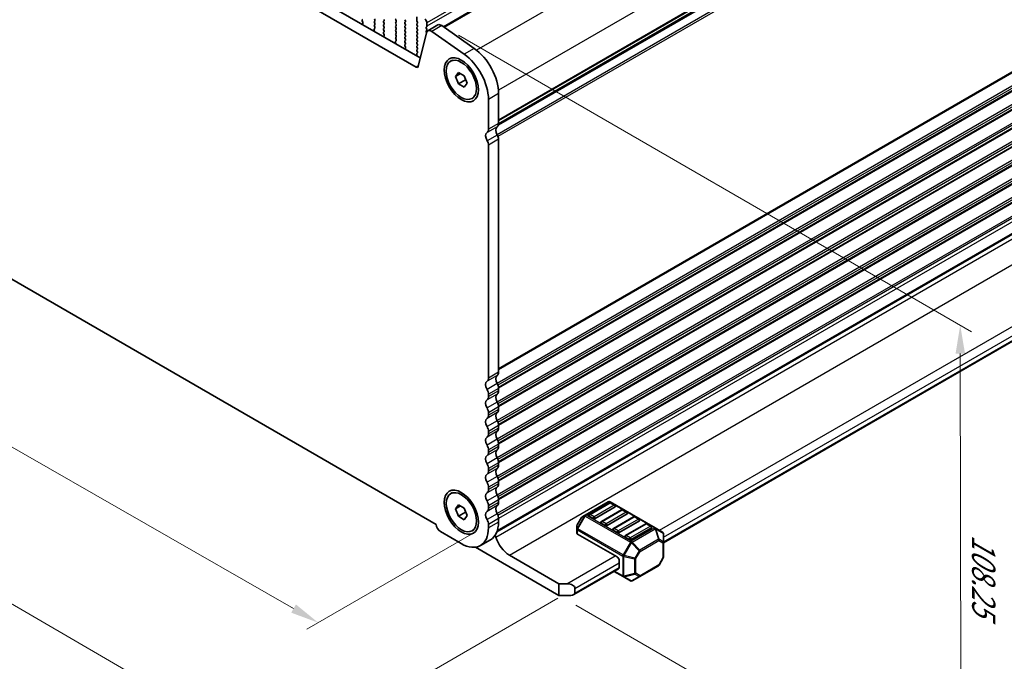
# Model space of a CAD drawing. Units: millimetres. Extents: x 0 to 5795, y 0 to 983.
# Drawn here: x 131 to 304, y 195 to 308 of the extents above; entities that cross this region are included whole.
import ezdxf

# ---------------------------------------------------------------- set-up
doc = ezdxf.new("R2010")
doc.units = ezdxf.units.MM
for name, color, linetype, lineweight in [('Dimension (ISO)', 7, 'Continuous', 18), ('Visible (ISO)', 7, 'Continuous', 35), ('Visible Narrow (ISO)', 7, 'Continuous', 25)]:
    doc.layers.add(name, color=color, linetype=linetype, lineweight=lineweight)
doc.styles.add('Note Text (TK)', font='MS PGothic.ttf')
doc.dimstyles.new('Default - Method 1b (TK)', dxfattribs={"dimscale": 2, "dimtxt": 2.5, "dimasz": 2.5, "dimexe": 1, "dimexo": 1.5, "dimgap": 1, "dimtad": 1, "dimtoh": 1, "dimrnd": 1e-08, "dimdsep": 46, "dimtxsty": 'Note Text (TK)', "dimcen": 0.09, "dimdle": 5, "dimclrd": 100, "dimclre": 100, "dimclrt": 7, "dimadec": 1, "dimazin": 1, "dimtfac": 1, "dimtmove": 0, "dimatfit": 3, "dimfxl": 1, "dimtolj": 1, "dimlwd": -1, "dimlwe": -1, "dimarcsym": 0})

# ---------------------------------------------------------------- blocks, each defined once
blk = doc.blocks.new('*D15')
at = {"layer": 'Defpoints', "color": 0}
for p in [(81.3, 294.56), (51.39, 277.29), (213.17, 219.05)]:
    blk.add_point(p, dxfattribs=at)
at = {"layer": 'Dimension (ISO)', "color": 100}
for p, q in [((78.29, 292.83), (49.38, 276.14)), ((178.92, 204.26), (55.72, 274.81)), ((210.17, 217.31), (181.26, 200.62))]:
    blk.add_line(p, q, dxfattribs=at)
for points in [[(56.14, 275.53), (55.31, 274.09), (51.39, 277.29)], [(179.34, 204.99), (178.51, 203.54), (183.26, 201.78)]]:
    blk.add_solid(points, dxfattribs=at)
at = {"layer": 'Dimension (ISO)', "color": 7, "insert": (107.79, 249.65), "char_height": 5, "attachment_point": 4, "rotation": 330.204, "style": 'Note Text (TK)'}
blk.add_mtext('\\A1;{\\Q30.204;\\W0.815;\\H0.816x;186.5}', dxfattribs=at)
blk = doc.blocks.new('*D16')
at = {"layer": 'Defpoints', "color": 0}
for p in [(80.59, 302.52), (20.84, 268.03), (228.38, 207.81)]:
    blk.add_point(p, dxfattribs=at)
at = {"layer": 'Dimension (ISO)', "color": 100}
for p, q in [((77.59, 300.79), (18.84, 266.87)), ((172.08, 180.31), (25.16, 265.52)), ((225.38, 206.08), (174.4, 176.65))]:
    blk.add_line(p, q, dxfattribs=at)
for points in [[(25.58, 266.24), (24.75, 264.8), (20.84, 268.03)], [(172.5, 181.03), (171.66, 179.59), (176.4, 177.8)]]:
    blk.add_solid(points, dxfattribs=at)
at = {"layer": 'Dimension (ISO)', "color": 7, "insert": (89.59, 233.23), "char_height": 5, "attachment_point": 4, "rotation": 329.8874, "style": 'Note Text (TK)'}
blk.add_mtext('\\A1;{\\H0.816x;\\Q29.887;\\W0.817;※220}', dxfattribs=at)
blk = doc.blocks.new('*D17')
at = {"layer": 'Defpoints', "color": 0}
for p in [(204.89, 306.69), (296.08, 254.04), (225.55, 206.59)]:
    blk.add_point(p, dxfattribs=at)
at = {"layer": 'Dimension (ISO)', "color": 100}
for p, q in [((207.9, 304.96), (298.08, 252.89)), ((296.25, 170.76), (296.09, 249.04)), ((228.55, 204.85), (298.26, 164.61))]:
    blk.add_line(p, q, dxfattribs=at)
for points in [[(296.92, 249.05), (295.26, 249.04), (296.08, 254.04)], [(297.08, 170.76), (295.41, 170.76), (296.26, 165.76)]]:
    blk.add_solid(points, dxfattribs=at)
at = {"layer": 'Dimension (ISO)', "color": 7, "insert": (300.19, 217.25), "char_height": 5, "attachment_point": 4, "rotation": 270.1161, "style": 'Note Text (TK)'}
blk.add_mtext('\\A1;{\\Q30.116;\\W0.816;\\H0.816x;108.25}', dxfattribs=at)

msp = doc.modelspace()

# ---------------------------------------------------------------- linework, layer by layer
at = {"layer": 'Visible (ISO)'}
for p, q in [((205.245, 306.452), (326.2662, 376.3237)), ((95.7811, 361.8129), (201.1756, 300.9633)), ((200.4587, 299.336), (94.0133, 360.7923)), ((335.5385, 358.8429), (214.9104, 289.1982)), ((214.9362, 289.3405), (335.4903, 358.9425)), ((200.5872, 308.1588), (200.5872, 307.5465)), ((191, 307.6292), (191.0837, 307.7098)), ((191.0974, 307.2325), (191.0015, 307.4301)), ((191.0474, 306.9007), (191.117, 307.06)), ((193.1202, 307.8404), (193.205, 307.6608)), ((193.205, 307.4648), (193.1202, 307.3832)), ((193.1202, 307.1872), (193.205, 307.0076)), ((193.205, 306.8116), (193.1202, 306.73)), ((193.1202, 306.534), (193.2038, 306.3569)), ((194.7465, 307.424), (194.8314, 307.5056)), ((194.8314, 307.0484), (194.7465, 307.228)), ((194.7465, 306.7708), (194.8314, 306.8524)), ((194.8314, 306.3952), (194.7465, 306.5748)), ((196.8678, 307.6363), (196.9527, 307.4566)), ((196.9527, 307.2607), (196.8678, 307.179)), ((196.8678, 306.9831), (196.9527, 306.8035)), ((196.9527, 306.6075), (196.8678, 306.5258)), ((196.8678, 306.3299), (196.9527, 306.1503)), ((198.579, 307.4975), (198.4942, 307.6771)), ((198.4942, 307.2199), (198.579, 307.3015)), ((198.579, 306.8443), (198.4942, 307.0239)), ((198.4942, 306.5667), (198.579, 306.6483)), ((198.579, 306.1911), (198.4942, 306.3707)), ((200.6155, 307.4322), (200.7003, 307.2525)), ((200.7003, 307.0566), (200.6155, 306.9749)), ((200.6155, 306.779), (200.7003, 306.5993)), ((200.7003, 306.4034), (200.6155, 306.3217)), ((202.2418, 306.3625), (202.3267, 306.4442)), ((202.355, 306.5258), (202.355, 307.1382)), ((204.2688, 306.7545), (202.5011, 305.7339)), ((204.9887, 306.6319), (210.6807, 302.6362)), ((193.0869, 305.9226), (193.1564, 305.6831)), ((193.2023, 306.1595), (193.1065, 306.0726)), ((194.7465, 306.1176), (194.8314, 306.1992)), ((194.8314, 305.742), (194.7465, 305.9216)), ((194.7477, 305.4655), (194.8314, 305.546)), ((194.845, 305.0688), (194.7492, 305.2664)), ((194.7951, 304.737), (194.8646, 304.8962)), ((196.9527, 305.9543), (196.8678, 305.8726)), ((196.8678, 305.6767), (196.9527, 305.4971)), ((196.9527, 305.3011), (196.8678, 305.2194)), ((196.8678, 305.0235), (196.9527, 304.8439)), ((196.9527, 304.6479), (196.8678, 304.5662)), ((198.4942, 305.9135), (198.579, 305.9951)), ((198.579, 305.5379), (198.4942, 305.7175)), ((198.4942, 305.2603), (198.579, 305.3419)), ((198.579, 304.8847), (198.4942, 305.0643)), ((198.4942, 304.6071), (198.579, 304.6887)), ((200.6155, 306.1258), (200.7003, 305.9461)), ((200.7003, 305.7502), (200.6155, 305.6685)), ((200.6155, 305.4726), (200.7003, 305.2929)), ((200.7003, 305.097), (200.6155, 305.0153)), ((200.6155, 304.8194), (200.7003, 304.6397)), ((202.2685, 305.3934), (200.8017, 299.4474)), ((202.3267, 305.987), (202.2418, 306.1666)), ((202.2418, 305.7093), (202.3267, 305.791)), ((202.2795, 305.4336), (202.2418, 305.5134)), ((208.9129, 301.6156), (203.2209, 305.6113)), ((196.8346, 303.7589), (196.9041, 303.5194)), ((196.95, 303.9958), (196.8541, 303.9089)), ((196.8678, 304.3703), (196.9515, 304.1932)), ((198.579, 304.2315), (198.4942, 304.4111)), ((198.4942, 303.9539), (198.579, 304.0355)), ((198.579, 303.5783), (198.4942, 303.7579)), ((198.4953, 303.3018), (198.579, 303.3823)), ((198.5927, 302.9051), (198.4969, 303.1027)), ((200.7003, 304.4438), (200.6155, 304.3621)), ((200.6155, 304.1662), (200.7003, 303.9865)), ((200.7003, 303.7906), (200.6155, 303.7089)), ((200.6155, 303.513), (200.7003, 303.3333)), ((200.7003, 303.1374), (200.6155, 303.0557)), ((200.6155, 302.8598), (200.7003, 302.6801)), ((198.5428, 302.5733), (198.6123, 302.7325)), ((200.5822, 301.5952), (200.6517, 301.3557)), ((200.6976, 301.8321), (200.6018, 301.7451)), ((200.7003, 302.4842), (200.6155, 302.4025)), ((200.6155, 302.2066), (200.6992, 302.0294)), ((206.5182, 300.3763), (206.8612, 300.5743)), ((207.3801, 297.705), (207.8904, 298.431)), ((208.264, 298.2153), (207.3801, 297.705)), ((207.8904, 296.3897), (207.3801, 297.705)), ((207.8904, 298.431), (208.911, 297.8417)), ((208.911, 297.8417), (209.4214, 296.5265)), ((209.1491, 297.1164), (207.8904, 296.3897)), ((208.911, 295.8005), (207.8904, 296.3897)), ((209.4214, 296.5265), (208.911, 295.8005)), ((214.9415, 294.6968), (214.9415, 289.4488)), ((210.2832, 293.8551), (210.6262, 294.0531)), ((213.1737, 288.4281), (213.1737, 293.6761)), ((214.6472, 217.7107), (335.1644, 287.2913)), ((213.1737, 244.7452), (213.1737, 285.6621)), ((214.7147, 217.8983), (334.7909, 287.2243)), ((214.9415, 286.6828), (214.9415, 245.7658)), ((90.4898, 284.5622), (203.9822, 219.0374)), ((243.9325, 215.8071), (331.8637, 266.5742)), ((214.9415, 242.9327), (214.9415, 242.4998)), ((213.1737, 241.4792), (213.1737, 241.9121)), ((214.9415, 239.6667), (214.9415, 239.2339)), ((213.1737, 238.2132), (213.1737, 238.6461)), ((213.1737, 234.9472), (213.1737, 235.3801)), ((214.9415, 236.4007), (214.9415, 235.9679)), ((213.1737, 231.6813), (213.1737, 232.1141)), ((214.9415, 233.1347), (214.9415, 232.7019)), ((213.1737, 228.4153), (213.1737, 228.8481)), ((214.9415, 229.8687), (214.9415, 229.4359)), ((213.1737, 225.1493), (213.1737, 225.5821)), ((214.9415, 226.6028), (214.9415, 226.1699)), ((206.5324, 224.4499), (206.8612, 224.6398)), ((214.9415, 223.3368), (214.9415, 222.9039)), ((207.3943, 221.7786), (207.9046, 222.5046)), ((208.2781, 222.2889), (207.3943, 221.7786)), ((207.9046, 220.4633), (207.3943, 221.7786)), ((207.9046, 222.5046), (208.9252, 221.9153)), ((208.9252, 221.9153), (209.4355, 220.6001)), ((213.1737, 221.8833), (213.1737, 222.3162)), ((234.2366, 223.034), (230.1697, 220.6859)), ((234.4384, 222.8268), (230.9028, 220.7855)), ((235.4473, 222.0999), (231.9117, 220.0587)), ((236.5597, 221.602), (233.0242, 219.5608)), ((242.4926, 218.4406), (234.5366, 223.034)), ((235.3955, 222.4185), (234.6884, 222.8268)), ((237.5168, 221.1938), (236.8097, 221.602)), ((209.1632, 221.19), (207.9046, 220.4633)), ((208.9252, 219.8741), (207.9046, 220.4633)), ((209.4355, 220.6001), (208.9252, 219.8741)), ((214.9415, 220.0708), (214.9415, 219.4461)), ((229.5114, 220.2594), (228.7699, 218.9752)), ((230.1697, 220.6859), (229.6212, 220.3692)), ((231.5582, 220.0587), (230.8511, 220.4669)), ((237.5686, 220.8752), (234.033, 218.834)), ((238.681, 220.3773), (235.1455, 218.336)), ((239.6381, 219.969), (238.931, 220.3773)), ((210.2974, 217.9287), (210.6262, 218.1186)), ((213.1737, 218.4255), (213.1737, 219.0502)), ((228.7297, 218.8252), (228.7297, 218.1919)), ((228.7297, 218.1919), (228.7297, 217.4768)), ((233.6795, 218.834), (232.9724, 219.2422)), ((235.8008, 217.6092), (235.0937, 218.0175)), ((239.6899, 219.6505), (236.1544, 217.6092)), ((240.8023, 219.1525), (237.2668, 217.1113)), ((241.8112, 218.4257), (238.2757, 216.3845)), ((241.7594, 218.7443), (241.0523, 219.1525)), ((243.7825, 217.6958), (242.4926, 218.4406)), ((204.7238, 217.7927), (208.4007, 215.6698)), ((213.5435, 216.3561), (211.7757, 215.3355)), ((228.8176, 217.3544), (235.8008, 213.3226)), ((237.9221, 216.3845), (237.215, 216.7927)), ((243.9325, 215.9069), (243.9325, 217.436)), ((225.5477, 206.5865), (210.9007, 215.0429)), ((243.9325, 213.3313), (243.9325, 215.9069)), ((216.8503, 213.6492), (225.5477, 208.6277)), ((243.8923, 213.1813), (243.1509, 211.8971)), ((228.169, 206.7061), (236.0508, 211.2566)), ((236.1544, 211.4855), (236.1544, 212.7102)), ((239.7499, 209.8872), (243.0411, 211.7873)), ((235.2401, 210.7886), (236.8357, 209.8673)), ((236.8357, 209.8673), (238.1257, 209.1226)), ((238.4257, 209.1226), (239.7499, 209.8872)), ((225.5477, 208.6277), (226.9619, 208.6277)), ((225.5477, 206.5865), (225.5477, 208.6277)), ((228.3761, 207.8112), (228.3761, 206.9947)), ((227.669, 206.5865), (225.5477, 206.5865))]:
    msp.add_line(p, q, dxfattribs=at)
for centre, radius, start, end in [((234.3866, 222.7742), 0.3, 60, 120), ((234.5634, 222.6103), 0.25, 60, 120), ((235.2705, 222.202), 0.25, 0, 60), ((236.6847, 221.3855), 0.25, 60, 120), ((229.7712, 220.1094), 0.3, 120, 150), ((231.0278, 220.569), 0.25, 120, 180), ((237.3918, 220.9773), 0.25, 0, 60), ((238.806, 220.1608), 0.25, 60, 120), ((239.5131, 219.7525), 0.25, 0, 60), ((229.0297, 218.8252), 0.3, 150, 180), ((233.1492, 219.3443), 0.25, 120, 180), ((235.2705, 218.1195), 0.25, 120, 180), ((240.9273, 218.936), 0.25, 60, 120), ((241.6344, 218.5278), 0.25, 0, 60), ((237.3918, 216.8948), 0.25, 120, 180), ((243.6325, 217.436), 0.3, 0, 60), ((243.6325, 213.3313), 0.3, 330, 0), ((242.8911, 212.0471), 0.3, 300, 330), ((238.2757, 209.3824), 0.3, 240, 300)]:
    msp.add_arc(centre, radius, start, end, dxfattribs=at)
for centre, major_axis, start_param, end_param in [((191.1132, 307.4659), (-0.1, 0.1732), 0.14189705, 1.4465605), ((191.1786, 306.764), (-0.1, 0.1732), 0.40264356, 0.96356097), ((190.9858, 307.1967), (-0.1, 0.1732), 3.54423622, 4.58815316), ((193.2333, 307.2199), (-0.1, 0.1732), 0.14189705, 1.42889927), ((193.2333, 306.5667), (-0.1, 0.1732), 0.14189705, 1.42889927), ((193.0907, 306.3242), (0.1, -0.1732), 0.12423582, 1.42889927), ((193.0919, 307.6281), (0.1, -0.1732), 0.14189705, 1.42889927), ((193.0919, 306.9749), (0.1, -0.1732), 0.14189705, 1.42889927), ((194.8596, 307.2607), (-0.1, 0.1732), 0.14189705, 1.42889927), ((194.8596, 306.6075), (-0.1, 0.1732), 0.14189705, 1.42889927), ((194.7182, 307.6689), (0.1, -0.1732), 0.14189705, 1.42889927), ((194.7182, 307.0157), (0.1, -0.1732), 0.14189705, 1.42889927), ((194.7182, 306.3625), (0.1, -0.1732), 0.14189705, 1.42889927), ((196.981, 307.6689), (-0.1, 0.1732), 0.14189705, 1.42889927), ((196.981, 307.0157), (-0.1, 0.1732), 0.14189705, 1.42889927), ((196.981, 306.3625), (-0.1, 0.1732), 0.14189705, 1.42889927), ((196.8395, 307.424), (0.1, -0.1732), 0.14189705, 1.42889927), ((196.8395, 306.7708), (0.1, -0.1732), 0.14189705, 1.42889927), ((198.6073, 307.0566), (-0.1, 0.1732), 0.14189705, 1.42889927), ((198.6073, 306.4034), (-0.1, 0.1732), 0.14189705, 1.42889927), ((198.4659, 307.4648), (0.1, -0.1732), 0.14189705, 1.42889927), ((198.4659, 306.8116), (0.1, -0.1732), 0.14189705, 1.42889927), ((200.7286, 306.8116), (-0.1, 0.1732), 0.14189705, 1.42889927), ((200.7286, 306.1584), (-0.1, 0.1732), 0.14189705, 1.42889927), ((200.7286, 307.4648), (0.1, -0.1732), 3.92699082, 4.57049193), ((200.5872, 307.2199), (0.1, -0.1732), 0.14189705, 1.42889927), ((200.5872, 306.5667), (0.1, -0.1732), 0.14189705, 1.42889927), ((202.0014, 307.3423), (-0.25, 0.433), 3.92699082, 5.49778714), ((202.355, 306.1992), (-0.1, 0.1732), 0.14189705, 1.42889927), ((202.2136, 306.6075), (0.1, -0.1732), 0.14189705, 0.78539816), ((204.8938, 305.672), (-0.625, 1.0825), 5.39026758, 6.28318531), ((193.2181, 305.9079), (-0.1, 0.1732), 0.12423582, 1.16815276), ((193.0252, 305.6979), (0.1, -0.1732), 0.60723536, 1.16815276), ((194.8596, 305.9543), (-0.1, 0.1732), 0.14189705, 1.42889927), ((194.8608, 305.3022), (-0.1, 0.1732), 0.14189705, 1.4465605), ((194.9263, 304.6003), (-0.1, 0.1732), 0.40264356, 0.96356097), ((194.7182, 305.7093), (0.1, -0.1732), 0.14189705, 1.42889927), ((194.7334, 305.033), (-0.1, 0.1732), 3.54423622, 4.58815316), ((196.981, 305.7093), (-0.1, 0.1732), 0.14189705, 1.42889927), ((196.981, 305.0561), (-0.1, 0.1732), 0.14189705, 1.42889927), ((196.981, 304.403), (-0.1, 0.1732), 0.14189705, 1.42889927), ((196.8395, 306.1176), (0.1, -0.1732), 0.14189705, 1.42889927), ((196.8395, 305.4644), (0.1, -0.1732), 0.14189705, 1.42889927), ((196.8395, 304.8112), (0.1, -0.1732), 0.14189705, 1.42889927), ((198.6073, 305.7502), (-0.1, 0.1732), 0.14189705, 1.42889927), ((198.6073, 305.097), (-0.1, 0.1732), 0.14189705, 1.42889927), ((198.6073, 304.4438), (-0.1, 0.1732), 0.14189705, 1.42889927), ((198.4659, 306.1584), (0.1, -0.1732), 0.14189705, 1.42889927), ((198.4659, 305.5052), (0.1, -0.1732), 0.14189705, 1.42889927), ((198.4659, 304.852), (0.1, -0.1732), 0.14189705, 1.42889927), ((200.7286, 305.5052), (-0.1, 0.1732), 0.14189705, 1.42889927), ((200.7286, 304.852), (-0.1, 0.1732), 0.14189705, 1.42889927), ((200.5872, 305.9135), (0.1, -0.1732), 0.14189705, 1.42889927), ((200.5872, 305.2603), (0.1, -0.1732), 0.14189705, 1.42889927), ((200.5872, 304.6071), (0.1, -0.1732), 0.14189705, 1.42889927), ((202.355, 305.546), (-0.1, 0.1732), 0.14189705, 1.42889927), ((203.1261, 304.6514), (-0.625, 1.0825), 5.39026758, 6.82423738), ((202.2136, 305.9543), (0.1, -0.1732), 0.14189705, 1.42889927), ((196.9658, 303.7441), (-0.1, 0.1732), 0.12423582, 1.16815276), ((196.7729, 303.5342), (0.1, -0.1732), 0.60723536, 1.16815276), ((196.8384, 304.1605), (0.1, -0.1732), 0.12423582, 1.42889927), ((198.6073, 303.7906), (-0.1, 0.1732), 0.14189705, 1.42889927), ((198.6085, 303.1385), (-0.1, 0.1732), 0.14189705, 1.4465605), ((198.4659, 304.1988), (0.1, -0.1732), 0.14189705, 1.42889927), ((198.4659, 303.5456), (0.1, -0.1732), 0.14189705, 1.42889927), ((198.4811, 302.8693), (-0.1, 0.1732), 3.54423622, 4.58815316), ((200.7286, 304.1988), (-0.1, 0.1732), 0.14189705, 1.42889927), ((200.7286, 303.5456), (-0.1, 0.1732), 0.14189705, 1.42889927), ((200.7286, 302.8924), (-0.1, 0.1732), 0.14189705, 1.42889927), ((200.5872, 303.9539), (0.1, -0.1732), 0.14189705, 1.42889927), ((200.5872, 303.3007), (0.1, -0.1732), 0.14189705, 1.42889927), ((198.674, 302.4366), (-0.1, 0.1732), 0.40264356, 0.96356097), ((200.7134, 301.5804), (-0.1, 0.1732), 0.12423582, 1.16815276), ((200.7286, 302.2392), (-0.1, 0.1732), 0.14189705, 1.42889927), ((200.5205, 301.3705), (0.1, -0.1732), 0.60723536, 1.16815276), ((200.586, 301.9968), (0.1, -0.1732), 0.12423582, 1.42889927), ((200.5872, 302.6475), (0.1, -0.1732), 0.14189705, 1.42889927), ((208.4007, 296.4318), (-3.375, 5.8457), 3.92699082, 5.39026758), ((210.1685, 297.4524), (3.375, -5.8457), 0.78539816, 2.24867493), ((200.4587, 299.7443), (0.25, -0.433), 5.49778714, 6.82423738), ((214.0576, 289.9587), (0.625, -1.0825), 0.01840416, 0.78539816), ((213.5626, 286.7867), (-0.625, 1.0825), 0.01840416, 1.58686715), ((212.2898, 288.9381), (0.625, -1.0825), 0.01840416, 0.78539816), ((215.3304, 287.8073), (-0.625, 1.0825), 0.01840416, 1.58686715), ((214.199, 287.1114), (0.525, -0.9093), 0.78539816, 1.58686715), ((212.4312, 286.0908), (-0.525, 0.9093), 3.92699082, 4.7284598), ((214.0576, 246.2761), (0.625, -1.0825), 0.01840416, 0.78539816), ((213.5626, 243.1041), (-0.625, 1.0825), 0.01840416, 1.55239217), ((212.2898, 245.2555), (0.625, -1.0825), 0.01840416, 0.78539816), ((215.3304, 244.1247), (-0.625, 1.0825), 0.01840416, 1.55239217), ((212.2898, 242.4224), (-0.625, 1.0825), 3.92699082, 4.69398482), ((214.0576, 243.443), (0.625, -1.0825), 0.78539816, 1.55239217), ((214.0576, 243.0102), (0.625, -1.0825), 0.01840416, 0.78539816), ((213.5626, 239.8381), (-0.625, 1.0825), 0.01840416, 1.55239217), ((212.2898, 241.9895), (0.625, -1.0825), 0.01840416, 0.78539816), ((215.3304, 240.8587), (-0.625, 1.0825), 0.01840416, 1.55239217), ((214.0576, 240.177), (0.625, -1.0825), 0.78539816, 1.55239217), ((212.2898, 239.1564), (-0.625, 1.0825), 3.92699082, 4.69398482), ((214.0576, 239.7442), (0.625, -1.0825), 0.01840416, 0.78539816), ((213.5626, 236.5721), (-0.625, 1.0825), 0.01840416, 1.55239217), ((212.2898, 238.7235), (0.625, -1.0825), 0.01840416, 0.78539816), ((215.3304, 237.5927), (-0.625, 1.0825), 0.01840416, 1.55239217), ((214.0576, 236.911), (0.625, -1.0825), 0.78539816, 1.55239217), ((212.2898, 235.8904), (-0.625, 1.0825), 3.92699082, 4.69398482), ((215.3304, 234.3268), (-0.625, 1.0825), 0.01840416, 1.55239217), ((214.0576, 236.4782), (0.625, -1.0825), 0.01840416, 0.78539816), ((213.5626, 233.3061), (-0.625, 1.0825), 0.01840416, 1.55239217), ((212.2898, 235.4576), (0.625, -1.0825), 0.01840416, 0.78539816), ((214.0576, 233.645), (0.625, -1.0825), 0.78539816, 1.55239217), ((212.2898, 232.6244), (-0.625, 1.0825), 3.92699082, 4.69398482), ((215.3304, 231.0608), (-0.625, 1.0825), 0.01840416, 1.55239217), ((214.0576, 233.2122), (0.625, -1.0825), 0.01840416, 0.78539816), ((213.5626, 230.0402), (-0.625, 1.0825), 0.01840416, 1.55239217), ((212.2898, 232.1916), (0.625, -1.0825), 0.01840416, 0.78539816), ((214.0576, 230.3791), (0.625, -1.0825), 0.78539816, 1.55239217), ((212.2898, 229.3584), (-0.625, 1.0825), 3.92699082, 4.69398482), ((212.2898, 228.9256), (0.625, -1.0825), 0.01840416, 0.78539816), ((215.3304, 227.7948), (-0.625, 1.0825), 0.01840416, 1.55239217), ((214.0576, 229.9462), (0.625, -1.0825), 0.01840416, 0.78539816), ((213.5626, 226.7742), (-0.625, 1.0825), 0.01840416, 1.55239217), ((214.0576, 227.1131), (0.625, -1.0825), 0.78539816, 1.55239217), ((212.2898, 226.0924), (-0.625, 1.0825), 3.92699082, 4.69398482), ((212.2898, 225.6596), (0.625, -1.0825), 0.01840416, 0.78539816), ((215.3304, 224.5288), (-0.625, 1.0825), 0.01840416, 1.55239217), ((214.0576, 226.6802), (0.625, -1.0825), 0.01840416, 0.78539816), ((213.5626, 223.5082), (-0.625, 1.0825), 0.01840416, 1.55239217), ((214.0576, 223.8471), (0.625, -1.0825), 0.78539816, 1.55239217), ((212.2898, 222.8265), (-0.625, 1.0825), 3.92699082, 4.69398482), ((212.2898, 222.3936), (0.625, -1.0825), 0.01840416, 0.78539816), ((215.3304, 221.2628), (-0.625, 1.0825), 0.01840416, 1.55239217), ((214.0576, 223.4142), (0.625, -1.0825), 0.01840416, 0.78539816), ((235.2705, 222.202), (0.25, 0), 5.49778714, 6.28318531), ((213.5626, 220.2422), (-0.625, 1.0825), 0.01840416, 1.55239217), ((212.2898, 219.5605), (-0.625, 1.0825), 3.92699082, 4.69398482), ((214.0576, 220.5811), (0.625, -1.0825), 0.78539816, 1.55239217), ((231.0278, 220.569), (-0.25, 0), 0, 0.78539816), ((231.7349, 220.1608), (-0.25, 0), 0.78539816, 2.35619449), ((237.3918, 220.9773), (0.25, 0), 5.49778714, 6.28318531), ((239.5131, 219.7525), (0.25, 0), 5.49778714, 6.28318531), ((204.7238, 218.65), (0.525, -0.9093), 3.97462788, 5.49778714), ((208.4007, 221.1812), (3.375, -5.8457), 5.49778714, 7.06858347), ((210.1685, 222.2018), (3.375, -5.8457), 0, 0.78539816), ((233.1492, 219.3443), (-0.25, 0), 0, 0.78539816), ((233.8563, 218.936), (-0.25, 0), 0.78539816, 2.35619449), ((235.2705, 218.1195), (-0.25, 0), 0, 0.78539816), ((241.6344, 218.5278), (0.25, 0), 5.49778714, 6.28318531), ((214.1456, 216.8436), (0.2501, -0.4331), 1.19839819, 1.82526479), ((216.8503, 216.6506), (1.838, -3.1835), 4.33999084, 5.49778714), ((229.0297, 217.4768), (-0.3, 0), 0, 0.78539816), ((235.9776, 217.7113), (-0.25, 0), 0.78539816, 2.35619449), ((237.3918, 216.8948), (-0.25, 0), 0, 0.78539816), ((238.0989, 216.4865), (-0.25, 0), 0.78539816, 2.35619449), ((235.8008, 212.9144), (0.25, -0.433), 0.78539816, 2.35619449), ((235.8008, 211.6896), (0.25, -0.433), 0, 0.78539816), ((226.9619, 207.8112), (-1.4142, 0), 3.14159265, 4.71238898), ((227.669, 206.9947), (0.7071, 0), 4.71238898, 6.28318531)]:
    msp.add_ellipse(centre, major_axis=major_axis, ratio=0.57735027, start_param=start_param, end_param=end_param, dxfattribs=at)
for centre, major_axis in [((208.4007, 297.1157), (-2.125, 3.6806)), ((208.4007, 297.1157), (1.8825, -3.2606)), ((208.4007, 221.1812), (-2.125, 3.6806)), ((208.4149, 221.1893), (1.8825, -3.2606))]:
    msp.add_ellipse(centre, major_axis=major_axis, ratio=0.57735027, dxfattribs=at)
for points, weights in [([(209.1157, 297.3143), (209.1341, 297.2197), (209.1491, 297.1164)], [1.03330933202, 1.01898436865, 1]), ([(209.1491, 297.1164), (209.1743, 297.1084), (209.1987, 297.1003)], [1, 1.00516298229, 1.0099813454]), ([(209.1298, 221.3879), (209.1482, 221.2933), (209.1632, 221.19)], [1.03330933202, 1.01898436865, 1]), ([(209.1632, 221.19), (209.1884, 221.182), (209.2129, 221.1739)], [1, 1.00516298229, 1.0099813454])]:
    msp.add_rational_spline(points, weights, degree=2, dxfattribs=at)
at = {"layer": 'Visible Narrow (ISO)'}
for p, q in [((323.9773, 377.3569), (202.355, 307.1382)), ((323.9773, 376.7445), (202.355, 306.5258)), ((326.5542, 376.2747), (205.4132, 306.3339)), ((332.2462, 372.279), (211.089, 302.3289)), ((336.0335, 365.2217), (214.9148, 295.2937)), ((336.0335, 359.9737), (214.9415, 290.0611)), ((335.5506, 359.0489), (214.941, 289.4149)), ((335.9345, 359.7475), (214.9415, 289.8921)), ((335.9345, 357.4806), (214.6873, 287.4785)), ((336.0335, 357.1401), (214.8416, 287.1699)), ((336.0335, 316.2907), (214.9415, 246.3782)), ((335.9345, 316.0645), (214.9415, 246.2092)), ((335.9345, 313.798), (214.6873, 243.7959)), ((336.0335, 313.4576), (214.8338, 243.4829)), ((336.0335, 313.0247), (214.9297, 243.1054)), ((335.9345, 312.7986), (214.9414, 242.9432)), ((335.9345, 310.5321), (214.6873, 240.5299)), ((336.0335, 310.1916), (214.8338, 240.2169)), ((336.0335, 309.7587), (214.9297, 239.8394)), ((335.9345, 309.5326), (214.9414, 239.6772)), ((204.9887, 306.6319), (203.2209, 305.6113)), ((335.9345, 307.2661), (214.6873, 237.2639)), ((336.0335, 306.9256), (214.8338, 236.9509)), ((336.0335, 306.4927), (214.9297, 236.5734)), ((335.9345, 306.2666), (214.9414, 236.4112)), ((335.9345, 304.0001), (214.6873, 233.9979)), ((336.0335, 303.6596), (214.8338, 233.685)), ((336.0335, 303.2268), (214.9297, 233.3075)), ((335.9345, 303.0006), (214.9414, 233.1452)), ((210.6807, 302.6362), (208.9129, 301.6156)), ((200.8266, 299.5485), (200.4587, 299.336)), ((335.9345, 300.7341), (214.6873, 230.732)), ((336.0335, 300.3936), (214.8338, 230.419)), ((336.0335, 299.9608), (214.9297, 230.0415)), ((335.9345, 299.7346), (214.9414, 229.8792)), ((335.9345, 297.4681), (214.6873, 227.466)), ((336.0335, 297.1276), (214.8338, 227.153)), ((336.0335, 296.6948), (214.9297, 226.7755)), ((335.9345, 296.4686), (214.9414, 226.6132)), ((214.9415, 294.6968), (213.1737, 293.6761)), ((335.9345, 294.2021), (214.6873, 224.2)), ((336.0335, 293.8617), (214.8338, 223.887)), ((336.0335, 293.4288), (214.9297, 223.5095)), ((335.9345, 293.2026), (214.9414, 223.3473)), ((335.9345, 290.9361), (214.6873, 220.934)), ((214.9415, 289.4484), (213.1737, 288.4278)), ((336.0335, 290.5957), (214.8338, 220.621)), ((336.0335, 289.971), (214.9415, 220.0585)), ((214.694, 288.883), (212.9262, 287.8624)), ((214.7155, 287.4291), (212.9477, 286.4085)), ((214.9415, 286.6828), (213.1737, 285.6621)), ((214.4695, 216.8205), (335.7383, 286.8351)), ((216.8503, 213.6492), (338.1191, 283.6638)), ((243.2254, 218.0175), (331.2601, 268.8443)), ((243.9325, 216.7927), (331.9673, 267.6196)), ((243.9325, 215.9762), (331.9673, 266.8031)), ((214.9415, 245.7658), (213.1737, 244.7452)), ((214.694, 245.2004), (212.9262, 244.1798)), ((214.694, 243.7839), (212.9262, 242.7632)), ((214.9415, 242.9327), (213.1737, 241.9121)), ((214.9415, 242.4998), (213.1737, 241.4792)), ((214.694, 241.9344), (212.9262, 240.9138)), ((214.694, 240.5179), (212.9262, 239.4973)), ((214.9415, 239.6667), (213.1737, 238.6461)), ((214.9415, 239.2339), (213.1737, 238.2132)), ((214.694, 238.6685), (212.9262, 237.6478)), ((214.694, 237.2519), (212.9262, 236.2313)), ((214.694, 235.4025), (212.9262, 234.3818)), ((214.9415, 236.4007), (213.1737, 235.3801)), ((214.9415, 235.9679), (213.1737, 234.9472)), ((214.694, 233.9859), (212.9262, 232.9653)), ((214.694, 232.1365), (212.9262, 231.1159)), ((214.9415, 233.1347), (213.1737, 232.1141)), ((214.9415, 232.7019), (213.1737, 231.6813)), ((214.694, 230.7199), (212.9262, 229.6993)), ((214.694, 228.8705), (212.9262, 227.8499)), ((214.9415, 229.8687), (213.1737, 228.8481)), ((214.9415, 229.4359), (213.1737, 228.4153)), ((214.694, 227.4539), (212.9262, 226.4333)), ((214.694, 225.6045), (212.9262, 224.5839)), ((214.9415, 226.6028), (213.1737, 225.5821)), ((214.9415, 226.1699), (213.1737, 225.1493)), ((214.694, 224.1879), (212.9262, 223.1673)), ((214.9415, 223.3368), (213.1737, 222.3162)), ((214.694, 222.3385), (212.9262, 221.3179)), ((214.9415, 222.9039), (213.1737, 221.8833)), ((230.3197, 220.6711), (234.3866, 223.0191)), ((231.0278, 220.7731), (234.5634, 222.8144)), ((235.2705, 222.4061), (231.7349, 220.3649)), ((233.1492, 219.5484), (236.6847, 221.5896)), ((234.3866, 223.0191), (242.3426, 218.4257)), ((234.5634, 222.8144), (235.2705, 222.4061)), ((236.6847, 221.5896), (237.3918, 221.1814)), ((214.694, 220.922), (212.9262, 219.9013)), ((214.9415, 220.0708), (213.1737, 219.0502)), ((230.0636, 220.574), (228.7737, 218.3397)), ((228.7737, 218.9731), (229.5151, 220.2573)), ((228.8797, 218.2785), (230.1697, 220.5127)), ((229.5151, 220.2573), (229.5114, 220.2594)), ((229.5151, 220.2573), (230.0636, 220.574)), ((230.1697, 220.5127), (230.0636, 220.574)), ((230.1697, 220.5127), (238.1257, 215.9193)), ((238.2757, 216.0777), (230.3197, 220.6711)), ((231.7349, 220.3649), (231.0278, 220.7731)), ((237.3918, 221.1814), (233.8563, 219.1401)), ((235.2705, 218.3236), (238.806, 220.3649)), ((239.5131, 219.9566), (235.9776, 217.9154)), ((238.806, 220.3649), (239.5131, 219.9566)), ((214.9415, 219.4461), (213.1737, 218.4255)), ((228.7699, 218.9752), (228.7737, 218.9731)), ((228.7737, 218.3397), (228.7737, 218.9731)), ((228.8797, 218.2785), (228.7737, 218.3397)), ((228.8176, 217.3544), (228.8176, 218.0694)), ((228.8176, 218.0694), (236.7736, 213.476)), ((236.8357, 213.6851), (228.8797, 218.2785)), ((233.8563, 219.1401), (233.1492, 219.5484)), ((235.9776, 217.9154), (235.2705, 218.3236)), ((237.3918, 217.0989), (240.9273, 219.1401)), ((241.6344, 218.7319), (238.0989, 216.6907)), ((242.3426, 218.4257), (238.2757, 216.0777)), ((238.4257, 215.9193), (242.4926, 218.2674)), ((240.9273, 219.1401), (241.6344, 218.7319)), ((242.4926, 218.2674), (243.0411, 216.4215)), ((243.1472, 216.432), (242.5987, 218.2779)), ((242.5987, 218.2779), (243.8886, 217.5331)), ((238.0989, 216.6907), (237.3918, 217.0989)), ((243.0411, 216.4215), (239.7499, 214.5214)), ((243.8886, 216.004), (243.1472, 216.432)), ((243.8886, 217.5331), (243.8886, 216.004)), ((238.1257, 215.9193), (236.8357, 213.6851)), ((237.0297, 213.5731), (238.3196, 215.8074)), ((238.1257, 215.9193), (238.3196, 215.8074)), ((238.3196, 215.8074), (239.6439, 214.4094)), ((239.7499, 214.5214), (238.4257, 215.9193)), ((239.8121, 214.3123), (243.1032, 216.2125)), ((243.1032, 216.2125), (243.8447, 215.7844)), ((243.8447, 215.7844), (243.8447, 213.2088)), ((226.9619, 208.6277), (235.4473, 213.5267)), ((236.7736, 213.476), (236.7736, 210.0047)), ((236.8357, 213.6851), (237.0297, 213.5731)), ((236.9857, 209.954), (236.9857, 213.4253)), ((236.9857, 213.4253), (238.8585, 212.9774)), ((238.9025, 213.1252), (237.0297, 213.5731)), ((238.8585, 212.9774), (238.8585, 210.4018)), ((239.6439, 214.4094), (238.9025, 213.1252)), ((238.9025, 213.1252), (239.0707, 213.0281)), ((239.0707, 213.0281), (239.8121, 214.3123)), ((239.0707, 210.4526), (239.0707, 213.0281)), ((239.8121, 214.3123), (239.6439, 214.4094)), ((243.8447, 213.2088), (243.1032, 211.9247)), ((243.8923, 213.1813), (243.8447, 213.2088)), ((228.3761, 207.8112), (236.1544, 212.302)), ((228.3761, 206.9947), (236.1544, 211.4855)), ((243.1032, 211.9247), (239.8121, 210.0245)), ((243.1032, 211.9247), (243.1509, 211.8971)), ((236.7736, 210.0047), (235.328, 210.8393)), ((238.8585, 210.4018), (236.9857, 209.954)), ((237.0297, 209.8568), (238.9025, 210.3047)), ((238.3196, 209.1121), (237.0297, 209.8568)), ((239.6439, 209.8767), (238.3196, 209.1121)), ((238.9025, 210.3047), (239.6439, 209.8767)), ((239.8121, 210.0245), (239.0707, 210.4526))]:
    msp.add_line(p, q, dxfattribs=at)
for centre, major_axis, ratio, start_param, end_param in [((234.3866, 222.7742), (-0.15, 0.2598), 0.57735027, 5.49778714, 6.28318531), ((234.3866, 222.7742), (0.15, 0.2598), 0.57735027, 0, 0.78539816), ((234.5634, 222.6103), (-0.125, 0.2165), 0.57735027, 5.49778714, 6.28318531), ((234.5634, 222.6103), (0.125, 0.2165), 0.57735027, 0, 0.78539816), ((235.2705, 222.202), (0.125, 0.2165), 0.57735027, 0, 0.78539816), ((235.2705, 222.202), (0.125, -0.2165), 0.57735027, 0.78539816, 2.35619449), ((236.6847, 221.3855), (-0.125, 0.2165), 0.57735027, 5.49778714, 6.28318531), ((236.6847, 221.3855), (0.125, 0.2165), 0.57735027, 0, 0.78539816), ((229.7712, 220.1094), (-0.15, 0.2598), 0.94586217, 0, 0.54802841), ((230.3197, 220.4261), (-0.15, 0.2598), 0.94586217, 0, 0.54802841), ((230.3197, 220.4261), (-0.15, 0.2598), 0.57735027, 5.49778714, 6.28318531), ((230.3197, 220.4261), (-0.15, -0.2598), 0.57735027, 3.92699082, 4.71238898), ((231.0278, 220.569), (0.125, 0.2165), 0.57735027, 0.78539816, 2.35619449), ((231.0278, 220.569), (-0.125, 0.2165), 0.57735027, 5.49778714, 6.28318531), ((231.7349, 220.1608), (-0.125, -0.2165), 0.57735027, 3.92699082, 5.49778714), ((231.7349, 220.1608), (-0.125, 0.2165), 0.57735027, 3.92699082, 5.49778714), ((237.3918, 220.9773), (0.125, 0.2165), 0.57735027, 0, 0.78539816), ((237.3918, 220.9773), (0.125, -0.2165), 0.57735027, 0.78539816, 2.35619449), ((238.806, 220.1608), (-0.125, 0.2165), 0.57735027, 5.49778714, 6.28318531), ((238.806, 220.1608), (0.125, 0.2165), 0.57735027, 0, 0.78539816), ((239.5131, 219.7525), (0.125, 0.2165), 0.57735027, 0, 0.78539816), ((239.5131, 219.7525), (0.125, -0.2165), 0.57735027, 0.78539816, 2.35619449), ((229.0297, 218.8252), (-0.3, 0), 0.94586217, 5.7351569, 6.28318531), ((229.0297, 218.1919), (-0.3, 0), 0.94586217, 5.7351569, 6.28318531), ((229.0297, 218.1919), (-0.3, 0), 0.57735027, 0, 0.78539816), ((229.0297, 218.1919), (0.15, 0.2598), 0.57735027, 1.57079633, 2.35619449), ((233.1492, 219.3443), (0.125, 0.2165), 0.57735027, 0.78539816, 2.35619449), ((233.1492, 219.3443), (-0.125, 0.2165), 0.57735027, 5.49778714, 6.28318531), ((233.8563, 218.936), (-0.125, -0.2165), 0.57735027, 3.92699082, 5.49778714), ((233.8563, 218.936), (-0.125, 0.2165), 0.57735027, 3.92699082, 5.49778714), ((235.2705, 218.1195), (0.125, 0.2165), 0.57735027, 0.78539816, 2.35619449), ((235.2705, 218.1195), (-0.125, 0.2165), 0.57735027, 5.49778714, 6.28318531), ((240.9273, 218.936), (-0.125, 0.2165), 0.57735027, 5.49778714, 6.28318531), ((240.9273, 218.936), (0.125, 0.2165), 0.57735027, 0, 0.78539816), ((241.6344, 218.5278), (0.125, 0.2165), 0.57735027, 0, 0.78539816), ((241.6344, 218.5278), (0.125, -0.2165), 0.57735027, 0.78539816, 2.35619449), ((242.3426, 218.1808), (0.15, 0.2598), 0.57735027, 0, 0.78539816), ((242.3426, 218.1808), (0.15, -0.2598), 0.57735027, 1.57079633, 2.35619449), ((242.3426, 218.1808), (0.15, 0.2598), 0.81649658, 5.49778714, 6.28318531), ((242.3426, 218.1808), (-0.2876, -0.0855), 0.16228429, 3.568143, 4.11617141), ((235.9776, 217.7113), (-0.125, -0.2165), 0.57735027, 3.92699082, 5.49778714), ((235.9776, 217.7113), (-0.125, 0.2165), 0.57735027, 3.92699082, 5.49778714), ((237.3918, 216.8948), (0.125, 0.2165), 0.57735027, 0.78539816, 2.35619449), ((237.3918, 216.8948), (-0.125, 0.2165), 0.57735027, 5.49778714, 6.28318531), ((238.0989, 216.4865), (-0.125, -0.2165), 0.57735027, 3.92699082, 5.49778714), ((238.0989, 216.4865), (-0.125, 0.2165), 0.57735027, 3.92699082, 5.49778714), ((242.8911, 216.3349), (-0.2876, -0.0855), 0.16228429, 3.568143, 4.11617141), ((242.8911, 216.3349), (0.15, -0.2598), 0.57735027, 0.78539816, 1.57079633), ((242.8911, 216.3349), (0.15, 0.2598), 0.81649658, 4.71238898, 5.49778714), ((243.6325, 217.436), (0.15, 0.2598), 0.81649658, 5.49778714, 6.28318531), ((243.6325, 217.436), (0.3, 0), 0.62129358, 0, 0.54802841), ((238.2757, 215.8327), (-0.15, -0.2598), 0.57735027, 3.92699082, 4.71238898), ((238.2757, 215.8327), (0.15, -0.2598), 0.57735027, 1.57079633, 2.35619449), ((238.2757, 215.8327), (0.2178, 0.2063), 0.16228429, 4.76057814, 5.30860655), ((243.6325, 215.9069), (-0.15, -0.2598), 0.81649658, 1.57079633, 2.35619449), ((243.6325, 215.9069), (0.3, 0), 0.57735027, 5.49778714, 6.28318531), ((243.6325, 215.9069), (0.3, 0), 0.62129358, 0, 0.54802841), ((236.9857, 213.5985), (0.15, 0.2598), 0.57735027, 1.57079633, 2.35619449), ((236.9857, 213.5985), (0.3, 0), 0.57735027, 3.92699082, 4.71238898), ((236.9857, 213.5985), (-0.0698, -0.2918), 0.16228429, 0.97457876, 1.52260716), ((238.8585, 213.1506), (-0.0698, -0.2918), 0.16228429, 0.97457876, 1.52260716), ((238.8585, 213.1506), (0.3, 0), 0.57735027, 4.71238898, 5.49778714), ((239.5999, 214.4348), (-0.2178, -0.2063), 0.16228429, 1.61898549, 2.1670139), ((239.5999, 214.4348), (-0.15, 0.2598), 0.57735027, 3.92699082, 4.71238898), ((243.6325, 213.3313), (0.3, 0), 0.57735027, 5.49778714, 6.28318531), ((242.8911, 212.0471), (0.15, -0.2598), 0.57735027, 0, 0.78539816), ((236.9857, 210.1272), (0.3, 0), 0.57735027, 3.92699082, 4.71238898), ((236.9857, 210.1272), (-0.15, -0.2598), 0.57735027, 5.49778714, 6.28318531), ((236.9857, 210.1272), (-0.15, -0.2598), 0.81649658, 0, 0.78539816), ((236.9857, 210.1272), (-0.0698, 0.2918), 0.16228429, 2.1670139, 2.71504231), ((238.8585, 210.575), (-0.3, 0), 0.57735027, 1.57079633, 2.35619449), ((238.8585, 210.575), (0.0698, -0.2918), 0.16228429, 5.30860655, 5.85663496), ((238.8585, 210.575), (0.15, 0.2598), 0.81649658, 3.92699082, 4.71238898), ((239.5999, 210.147), (-0.15, -0.2598), 0.81649658, 0.78539816, 1.57079633), ((239.5999, 210.147), (0.15, -0.2598), 0.62129358, 5.7351569, 6.28318531), ((239.5999, 210.147), (0.15, -0.2598), 0.57735027, 0, 0.78539816), ((238.2757, 209.3824), (-0.15, -0.2598), 0.81649658, 0, 0.78539816), ((238.2757, 209.3824), (0.15, -0.2598), 0.62129358, 5.7351569, 6.28318531)]:
    msp.add_ellipse(centre, major_axis=major_axis, ratio=ratio, start_param=start_param, end_param=end_param, dxfattribs=at)

# ---------------------------------------------------------------- dimensions: what is measured, and where the dimension line sits
at = {"layer": 'Dimension (ISO)', "color": 100}
for base, p1, p2, angle, text, override, picture, middle in [((296.0796, 254.0437), (225.5477, 206.5865), (204.8918, 306.691), 270.11607, '{\\Q30.116;\\W0.816;\\H0.816x;<>}', {"dimtoh": 0, "dimdec": 2, "dimlfac": 1.080918, "dimtp": 0, "dimtm": 0, "dimtdec": 2, "dimtofl": 0, "dimatfit": 1}, '*D17', (296.169, 209.9027)), ((20.8397, 268.0267), (228.3761, 207.8112), (80.5915, 302.5244), 329.887356, '{\\H0.816x;\\Q29.887;\\W0.817;※<>}', {"dimtoh": 0, "dimlfac": 1.254577, "dimtofl": 0, "dimatfit": 1}, '*D16', (93.5479, 225.8578)), ((51.3855, 277.2937), (213.1737, 219.0502), (81.2983, 294.5638), 330.203968, '{\\Q30.204;\\W0.815;\\H0.816x;<>}', {"dimtoh": 0, "dimlfac": 1.227265, "dimtofl": 0, "dimatfit": 1}, '*D15', (111.103, 243.0986))]:
    dim = msp.add_linear_dim(base=base, p1=p1, p2=p2, angle=angle, text=text, dimstyle='Default - Method 1b (TK)', override=override, dxfattribs=at)
    dim.commit()
    dim.dimension.update_dxf_attribs({"geometry": picture, "text_midpoint": middle, "dimtype": 160})

doc.saveas('drawing.dxf')
